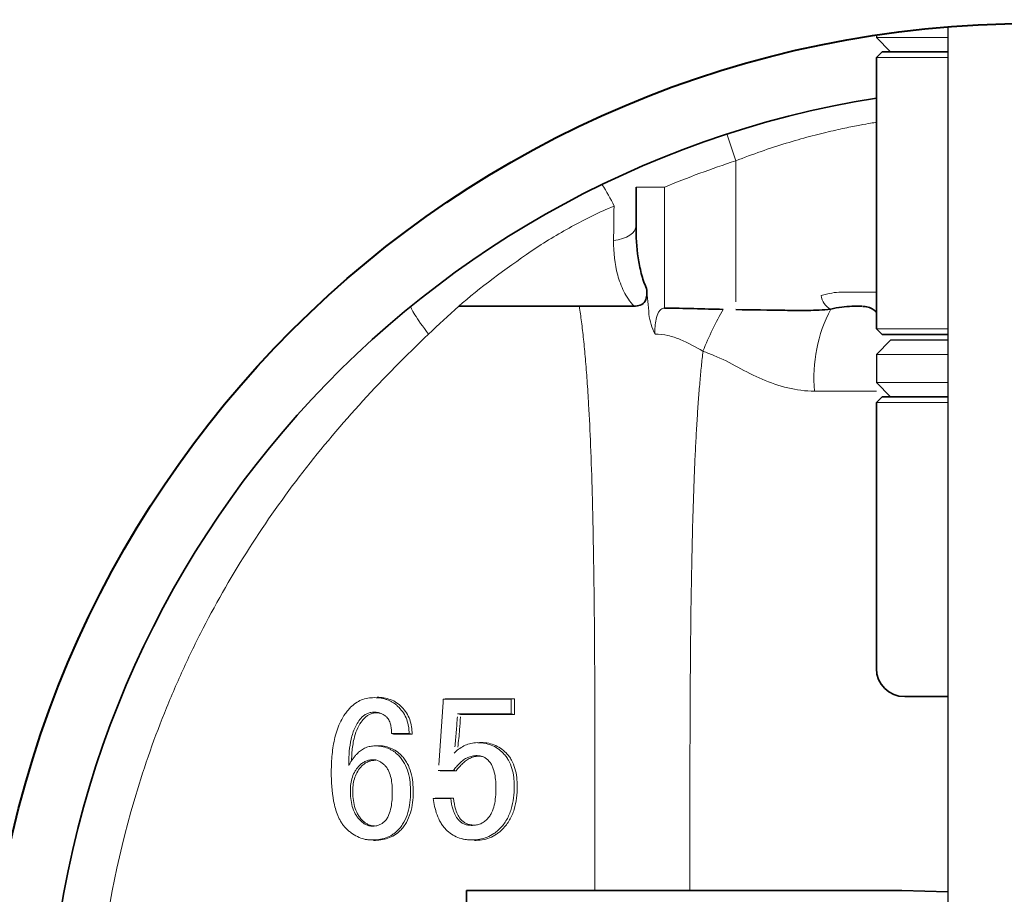
# Model space of a CAD drawing. Extents: x -406 to 1598, y 369 to 1429.
# Drawn here: x -335 to -300, y 1233 to 1264 of the extents above; entities that cross this region are included whole.
import ezdxf

# ---------------------------------------------------------------- set-up
doc = ezdxf.new("R2010")
doc.units = 0
doc.header["$LTSCALE"] = 1.4
doc.header["$MEASUREMENT"] = 0
doc.layers.get('0').update_dxf_attribs({"linetype": 'CONTINUOUS'})
for name, color, linetype, lineweight in [('SCALE', 6, 'CONTINUOUS', 13), ('ねじ類', 191, 'CONTINUOUS', 30), ('プレート', 4, 'CONTINUOUS', 35), ('プレート(細線)', 150, 'CONTINUOUS', 9), ('本体', 3, 'CONTINUOUS', 40), ('標準スプリング', 6, 'CONTINUOUS', 35)]:
    doc.layers.add(name, color=color, linetype=linetype, lineweight=lineweight)
doc.layers.add('ピン', color=1, linetype='CONTINUOUS')
doc.styles.get("Standard").update_dxf_attribs({"font": 'simplex.shx', "bigfont": 'BIGFONT.shx'})
doc.dimstyles.get("Standard").update_dxf_attribs({"dimscale": 1.4, "dimtxt": 3, "dimasz": 2, "dimexe": 1, "dimexo": 1, "dimgap": 1, "dimtad": 1, "dimdsep": 46, "dimtxsty": 'STANDARD', "dimblk": 'CLOSED', "dimcen": 0.09, "dimclrd": 256, "dimclre": 256, "dimclrt": 2, "dimadec": 0, "dimazin": 2, "dimtfac": 1, "dimtmove": 0, "dimatfit": 3, "dimldrblk": 'CLOSED', "dimfxl": 1, "dimtolj": 1, "dimtzin": 0, "dimlwd": -1, "dimlwe": -1, "dimarcsym": 0})

# ---------------------------------------------------------------- blocks, each defined once
blk = doc.blocks.new('樹脂ワッシャ50')
at = {"layer": 'ねじ類', "ltscale": 0.5}
for p, q in [((-5.5, -0.5), (-5, 0)), ((-2.98, 0), (-5, 0)), ((5, 0), (2.98, 0)), ((5.5, -0.5), (5, 0)), ((-5.5, -0.5), (-5.5, -1.5)), ((5.5, -1.5), (5.5, -0.5)), ((-5.5, -1.5), (-5, -2)), ((5, -2), (5.5, -1.5)), ((-5, -2), (-2.98, -2)), ((2.98, -2), (5, -2))]:
    blk.add_line(p, q, dxfattribs=at)
at = {"layer": 'ねじ類', "lineweight": 0, "ltscale": 0.03}
for p, q in [((-5.5, -0.5), (-2.98, -0.5)), ((2.98, -0.5), (5.5, -0.5)), ((-2.98, -1.5), (-5.5, -1.5)), ((5.5, -1.5), (2.98, -1.5))]:
    blk.add_line(p, q, dxfattribs=at)
blk = doc.blocks.new('_Closed')
at = {"color": 0, "linetype": 'ByBlock', "lineweight": -2}
for p, q in [((-1, 0.167), (0, 0)), ((-1, 0.167), (-1, -0.167)), ((0, 0), (-1, -0.167)), ((0, 0), (-1, 0))]:
    blk.add_line(p, q, dxfattribs=at)
blk = doc.blocks.new('*D14')
at = {"layer": 'SCALE', "linetype": 'Continuous', "transparency": 16777216}
for p, q in [((-269.42, 1253.763), (-267.332, 1255.629)), ((-271.507, 1251.897), (-326.673, 1202.574)), ((-367.597, 1165.985), (-328.76, 1200.708))]:
    blk.add_line(p, q, dxfattribs=at)
at = {"layer": 'SCALE', "linetype": 'Continuous', "transparency": 16777216, "xscale": 2.799999999999998, "yscale": 2.799999999999998, "zscale": 2.799999999999998}
for p, rotation in [((-271.507, 1251.897), 221.7993782276027), ((-326.673, 1202.574), 41.79937822760272)]:
    blk.add_blockref('_Closed', p, dxfattribs=dict(at, rotation=rotation))
at = {"layer": 'SCALE', "color": 2, "linetype": 'Continuous', "transparency": 16777216, "insert": (-364.86, 1173.126), "char_height": 4.2, "attachment_point": 5, "rotation": 41.7994}
blk.add_mtext('\\A1;∅74', dxfattribs=at)

msp = doc.modelspace()

# ---------------------------------------------------------------- linework, layer by layer
at = {"layer": 'ねじ類', "ltscale": 0.5}
for p, q in [((-304.59, 1263.824), (-304.59, 1263.735)), ((-304.59, 1263.735), (-304.09, 1263.235)), ((-304.09, 1263.235), (-302.07, 1263.235))]:
    msp.add_line(p, q, dxfattribs=at)
at = {"layer": 'ねじ類', "lineweight": 0, "ltscale": 0.03}
msp.add_line((-302.07, 1263.735), (-304.59, 1263.735), dxfattribs=at)
at = {"layer": 'ピン', "ltscale": 0.03}
msp.add_line((-302.07, 1264.115), (-302.07, 1190.356), dxfattribs=at)
at = {"layer": 'プレート'}
for p, q in [((-304.39, 1263.235), (-304.59, 1263.035)), ((-304.59, 1263.035), (-304.59, 1254.403)), ((-304.39, 1263.235), (-302.07, 1263.235)), ((-313.09, 1257.087), (-313.09, 1258.443)), ((-315.096, 1254.235), (-319.363, 1254.235)), ((-305.091, 1254.235), (-305.458, 1254.235)), ((-304.59, 1254.403), (-304.59, 1253.435)), ((-304.59, 1253.435), (-304.39, 1253.235)), ((-302.07, 1253.235), (-304.39, 1253.235)), ((-304.39, 1251.035), (-304.59, 1250.835)), ((-304.59, 1250.835), (-304.59, 1241.435)), ((-304.39, 1251.035), (-302.07, 1251.035)), ((-302.07, 1240.435), (-303.59, 1240.435))]:
    msp.add_line(p, q, dxfattribs=at)
at = {"layer": 'プレート', "ltscale": 0.03}
msp.add_arc((-299.09, 1227.235), 34.8, 99.0935, 260.9065, dxfattribs=at)
at = {"layer": 'プレート'}
msp.add_arc((-303.59, 1241.435), 1, 180, 270, dxfattribs=at)
for points, knots in [([(-313.09, 1257.087), (-313.09, 1256.704), (-313.069, 1256.325), (-312.988, 1255.765), (-312.953, 1255.579), (-312.857, 1255.211), (-312.797, 1255.032), (-312.716, 1254.859)], [0, 0, 0, 0, 0.5, 0.5, 0.75, 0.75, 1, 1, 1, 1]), ([(-312.716, 1254.859), (-312.709, 1254.784), (-312.704, 1254.709), (-312.715, 1254.559), (-312.732, 1254.484), (-312.809, 1254.355), (-312.871, 1254.305), (-313.01, 1254.248), (-313.086, 1254.238), (-313.162, 1254.238)], [0, 0, 0, 0, 0.25, 0.25, 0.5, 0.5, 0.75, 0.75, 1, 1, 1, 1]), ([(-315.092, 1254.235), (-314.729, 1254.235), (-314.174, 1254.235), (-313.514, 1254.235), (-313.24, 1254.235), (-313.162, 1254.235)], [0.61414965, 0.61414965, 0.61414965, 0.61414965, 0.66750786, 0.69418862, 0.70486013, 0.70486013, 0.70486013, 0.70486013]), ([(-305.073, 1254.227), (-305.046, 1254.228), (-304.946, 1254.234), (-304.781, 1254.173), (-304.643, 1254.081), (-304.604, 1254.033), (-304.59, 1254.016)], [0, 0, 0, 0, 0.132063, 0.483074, 0.811795, 1, 1, 1, 1]), ([(-306.205, 1254.135), (-306.343, 1254.115), (-306.477, 1254.106), (-306.744, 1254.094), (-306.878, 1254.091), (-307.282, 1254.086), (-307.554, 1254.089), (-308.391, 1254.099), (-308.976, 1254.11), (-309.561, 1254.117)], [0, 0, 0, 0, 0.125, 0.125, 0.25, 0.25, 0.5, 0.5, 1, 1, 1, 1])]:
    msp.add_open_spline(points, degree=3, knots=knots, dxfattribs=at)
for points in [[(-305.458, 1254.235), (-305.688, 1254.235), (-305.938, 1254.197), (-306.205, 1254.135)], [(-310.011, 1254.125), (-310.703, 1254.143), (-311.396, 1254.164), (-312.089, 1254.17)]]:
    msp.add_open_spline(points, degree=3, dxfattribs=at)
at = {"layer": 'プレート(細線)'}
for p, q in [((-302.07, 1263.035), (-304.59, 1263.035)), ((-309.567, 1259.378), (-309.877, 1260.329)), ((-309.567, 1254.389), (-309.567, 1259.378)), ((-312.09, 1258.443), (-313.09, 1258.443)), ((-312.09, 1258.443), (-312.09, 1254.309)), ((-305.831, 1254.735), (-304.578, 1254.735)), ((-312.089, 1254.17), (-312.09, 1254.309)), ((-304.59, 1253.435), (-302.07, 1253.435)), ((-304.59, 1251.235), (-306.782, 1251.235)), ((-302.07, 1250.835), (-304.59, 1250.835)), ((-319.915, 1240.243), (-319.914, 1240.342)), ((-319.914, 1240.342), (-319.835, 1240.355)), ((-319.914, 1240.342), (-317.506, 1240.342)), ((-319.835, 1240.355), (-317.392, 1240.355)), ((-317.506, 1240.342), (-317.507, 1239.829)), ((-317.506, 1240.342), (-317.392, 1240.355)), ((-317.391, 1240.355), (-317.392, 1240.355)), ((-317.392, 1240.355), (-317.392, 1240.064)), ((-320.061, 1238.013), (-319.915, 1240.243)), ((-322.255, 1239.864), (-322.107, 1239.837)), ((-319.41, 1239.829), (-319.298, 1239.807)), ((-317.507, 1239.829), (-319.41, 1239.829)), ((-317.507, 1239.829), (-317.394, 1239.807)), ((-321.116, 1239.132), (-321.735, 1239.132)), ((-318.624, 1238.33), (-318.5, 1238.304)), ((-319.548, 1237.829), (-320.085, 1237.829)), ((-320.26, 1236.839), (-320.195, 1236.849)), ((-320.26, 1236.839), (-319.641, 1236.839)), ((-319.228, 1235.406), (-319.148, 1235.387))]:
    msp.add_line(p, q, dxfattribs=at)
at = {"layer": 'プレート(細線)', "flags": 128}
for points in [[(-313.885, 1256.561), (-313.722, 1256.587), (-313.569, 1256.628), (-313.432, 1256.682), (-313.314, 1256.748), (-313.218, 1256.824), (-313.148, 1256.907), (-313.105, 1256.996), (-313.09, 1257.087)], [(-321.735, 1239.132), (-321.705, 1239.124), (-321.663, 1239.112)], [(-321.116, 1239.132), (-321.059, 1239.121), (-321.011, 1239.112)], [(-320.085, 1237.829), (-320.054, 1237.82), (-320.019, 1237.81)], [(-319.548, 1237.829), (-319.495, 1237.818), (-319.454, 1237.809)], [(-319.641, 1236.839), (-319.585, 1236.845), (-319.545, 1236.849)]]:
    msp.add_lwpolyline(points, dxfattribs=at)
at = {"layer": 'プレート(細線)'}
for centre, radius, start, end in [((-318.137, 1255.862), 4.68, 24.1848, 34.858), ((-305.961, 1254.662), 0.581, 184.3682, 245.2395), ((-301.544, 1251.7), 5.259, 152.4225, 185.0706)]:
    msp.add_arc(centre, radius, start, end, dxfattribs=at)
for points, knots in [([(-304.578, 1260.743), (-304.599, 1260.74), (-304.652, 1260.731), (-304.818, 1260.703), (-304.929, 1260.684), (-305.207, 1260.634), (-305.376, 1260.602), (-305.756, 1260.524), (-305.968, 1260.478), (-306.319, 1260.396), (-306.442, 1260.367), (-306.694, 1260.304), (-306.824, 1260.271), (-307.221, 1260.164), (-307.498, 1260.086), (-308.077, 1259.909), (-308.374, 1259.812), (-308.967, 1259.606), (-309.266, 1259.496), (-309.567, 1259.378)], [0, 0, 0, 0, 0.125, 0.125, 0.25, 0.25, 0.375, 0.375, 0.5, 0.5, 0.5625, 0.5625, 0.625, 0.625, 0.75, 0.75, 0.875, 0.875, 1, 1, 1, 1]), ([(-313.868, 1257.78), (-314.382, 1257.563), (-314.883, 1257.32), (-315.856, 1256.783), (-316.334, 1256.501), (-317.718, 1255.55), (-318.627, 1254.884), (-319.363, 1254.235)], [0, 0, 0, 0, 0.25, 0.25, 0.5, 0.5, 1, 1, 1, 1]), ([(-313.162, 1254.235), (-313.311, 1254.398), (-313.427, 1254.576), (-313.614, 1254.949), (-313.685, 1255.144), (-313.847, 1255.734), (-313.89, 1256.141), (-313.885, 1256.561)], [0, 0, 0, 0, 0.25, 0.25, 0.5, 0.5, 1, 1, 1, 1]), ([(-321.045, 1254.235), (-321.069, 1254.216), (-321.023, 1254.112), (-320.806, 1253.764), (-320.636, 1253.522), (-320.43, 1253.248)], [0, 0, 0, 0, 0.5, 0.5, 1, 1, 1, 1]), ([(-314.549, 1233.581), (-314.549, 1234.546), (-314.547, 1236.4), (-314.546, 1239.02), (-314.552, 1241.811), (-314.577, 1244.634), (-314.626, 1247.259), (-314.691, 1249.233), (-314.753, 1250.567), (-314.818, 1251.587), (-314.878, 1252.354), (-314.944, 1253.047), (-315.013, 1253.668), (-315.069, 1254.054), (-315.096, 1254.235)], [0.1456582, 0.1456582, 0.1456582, 0.1456582, 0.2652315, 0.3751717, 0.4701648, 0.6107637, 0.7247742, 0.7954009, 0.8554795, 0.8903045, 0.9221633, 0.9510524, 0.9769853, 1, 1, 1, 1]), ([(-312.634, 1253.953), (-312.624, 1253.83), (-312.596, 1253.711), (-312.521, 1253.479), (-312.473, 1253.364), (-312.42, 1253.255)], [0, 0, 0, 0, 0.5, 0.5, 1, 1, 1, 1]), ([(-312.089, 1254.17), (-312.134, 1254.17), (-312.176, 1254.152), (-312.245, 1254.096), (-312.271, 1254.061), (-312.337, 1253.949), (-312.363, 1253.864), (-312.42, 1253.609), (-312.43, 1253.431), (-312.42, 1253.255)], [0, 0, 0, 0, 0.125, 0.125, 0.25, 0.25, 0.5, 0.5, 1, 1, 1, 1]), ([(-320.43, 1253.248), (-321.228, 1252.49), (-322.003, 1251.708), (-323.491, 1250.083), (-324.204, 1249.239), (-326.214, 1246.639), (-327.394, 1244.802), (-328.65, 1242.368), (-328.89, 1241.874), (-329.348, 1240.872), (-329.566, 1240.364), (-330.18, 1238.832), (-330.537, 1237.797), (-331.457, 1234.656), (-331.869, 1232.511), (-332.121, 1229.764), (-332.157, 1229.213), (-332.204, 1228.113), (-332.214, 1227.564), (-332.203, 1225.919), (-332.143, 1224.825), (-331.972, 1223.187), (-331.902, 1222.642), (-331.734, 1221.553), (-331.636, 1221.008), (-331.306, 1219.389), (-331.035, 1218.328), (-330.072, 1215.196), (-329.234, 1213.177), (-327.682, 1210.251), (-327.12, 1209.303), (-325.916, 1207.465), (-325.272, 1206.574), (-324.591, 1205.71)], [0, 0, 0, 0, 0.0625, 0.0625, 0.125, 0.125, 0.25, 0.25, 0.28125, 0.28125, 0.3125, 0.3125, 0.375, 0.375, 0.5, 0.5, 0.53125, 0.53125, 0.5625, 0.5625, 0.625, 0.625, 0.65625, 0.65625, 0.6875, 0.6875, 0.75, 0.75, 0.875, 0.875, 0.9375, 0.9375, 1, 1, 1, 1]), ([(-310.723, 1252.65), (-310.983, 1252.798), (-311.249, 1252.943), (-311.668, 1253.116), (-311.811, 1253.166), (-312.111, 1253.237), (-312.266, 1253.256), (-312.42, 1253.255)], [0, 0, 0, 0, 0.5, 0.5, 0.75, 0.75, 1, 1, 1, 1]), ([(-310.722, 1252.65), (-310.742, 1252.473), (-310.783, 1252.107), (-310.836, 1251.535), (-310.885, 1250.92), (-310.93, 1250.263), (-310.971, 1249.563), (-311.008, 1248.82), (-311.068, 1247.374), (-311.13, 1245.05), (-311.168, 1242.058), (-311.184, 1238.869), (-311.187, 1236.109), (-311.188, 1234.278), (-311.188, 1233.581)], [0, 0, 0, 0, 0.0232312, 0.0483023, 0.0752186, 0.1039846, 0.1346038, 0.1670793, 0.2014135, 0.3240105, 0.4715396, 0.5931961, 0.7416003, 0.832915, 0.832915, 0.832915, 0.832915]), ([(-306.782, 1251.235), (-307.101, 1251.235), (-307.416, 1251.276), (-308.035, 1251.424), (-308.338, 1251.53), (-308.921, 1251.782), (-309.204, 1251.929), (-309.767, 1252.229), (-310.046, 1252.385), (-310.343, 1252.497)], [0, 0, 0, 0, 0.25, 0.25, 0.5, 0.5, 0.75, 0.75, 1, 1, 1, 1]), ([(-323.187, 1240.058), (-323.13, 1240.113), (-323.072, 1240.165), (-322.943, 1240.252), (-322.874, 1240.289), (-322.73, 1240.346), (-322.654, 1240.367), (-322.502, 1240.395), (-322.425, 1240.398), (-322.346, 1240.4)], [0.0005049, 0.0005049, 0.0005049, 0.0005049, 0.25, 0.25, 0.5, 0.5, 0.75, 0.75, 0.9995702, 0.9995702, 0.9995702, 0.9995702]), ([(-322.346, 1240.4), (-322.266, 1240.398), (-322.186, 1240.395), (-322.068, 1240.375), (-322.029, 1240.366), (-321.952, 1240.346), (-321.913, 1240.334), (-321.839, 1240.306), (-321.803, 1240.289), (-321.732, 1240.253), (-321.697, 1240.233), (-321.63, 1240.189), (-321.597, 1240.165), (-321.537, 1240.114), (-321.508, 1240.086), (-321.478, 1240.058)], [0.0004181, 0.0004181, 0.0004181, 0.0004181, 0.25, 0.25, 0.375, 0.375, 0.5, 0.5, 0.625, 0.625, 0.75, 0.75, 0.875, 0.875, 0.9994387, 0.9994387, 0.9994387, 0.9994387]), ([(-321.372, 1240.065), (-321.43, 1240.122), (-321.491, 1240.176), (-321.625, 1240.264), (-321.696, 1240.302), (-321.849, 1240.36), (-321.927, 1240.38), (-322.086, 1240.407), (-322.168, 1240.411), (-322.25, 1240.413)], [0, 0, 0, 0, 0.25, 0.25, 0.5, 0.5, 0.75, 0.75, 1, 1, 1, 1]), ([(-323.868, 1237.783), (-323.867, 1237.885), (-323.865, 1237.987), (-323.856, 1238.19), (-323.849, 1238.292), (-323.828, 1238.494), (-323.815, 1238.595), (-323.783, 1238.796), (-323.762, 1238.896), (-323.688, 1239.191), (-323.623, 1239.385), (-323.487, 1239.655), (-323.436, 1239.743), (-323.35, 1239.867), (-323.32, 1239.907), (-323.256, 1239.984), (-323.222, 1240.021), (-323.187, 1240.058)], [0.0000651, 0.0000651, 0.0000651, 0.0000651, 0.125, 0.125, 0.25, 0.25, 0.375, 0.375, 0.5, 0.5, 0.75, 0.75, 0.875, 0.875, 0.9375, 0.9375, 0.9998024, 0.9998024, 0.9998024, 0.9998024]), ([(-321.478, 1240.058), (-321.42, 1239.994), (-321.363, 1239.929), (-321.27, 1239.785), (-321.232, 1239.706), (-321.171, 1239.544), (-321.15, 1239.46), (-321.129, 1239.332), (-321.123, 1239.288), (-321.118, 1239.208), (-321.117, 1239.17), (-321.116, 1239.132)], [0.0005263, 0.0005263, 0.0005263, 0.0005263, 0.25, 0.25, 0.5, 0.5, 0.75, 0.75, 0.875, 0.875, 0.9831799, 0.9831799, 0.9831799, 0.9831799]), ([(-321.011, 1239.112), (-321.012, 1239.199), (-321.016, 1239.287), (-321.043, 1239.459), (-321.064, 1239.544), (-321.125, 1239.708), (-321.163, 1239.788), (-321.257, 1239.935), (-321.313, 1240.001), (-321.372, 1240.065)], [0, 0, 0, 0, 0.25, 0.25, 0.5, 0.5, 0.75, 0.75, 1, 1, 1, 1]), ([(-322.786, 1239.706), (-322.786, 1239.706), (-322.786, 1239.706), (-322.786, 1239.706), (-322.834, 1239.652), (-322.882, 1239.598), (-322.963, 1239.476), (-322.997, 1239.412), (-323.089, 1239.215), (-323.133, 1239.075), (-323.196, 1238.793), (-323.217, 1238.649), (-323.243, 1238.361), (-323.246, 1238.216), (-323.249, 1238.073), (-323.249, 1238.051), (-323.249, 1238.028), (-323.25, 1238.006)], [-0.000489, -0.000489, -0.000489, -0.000489, 0, 0, 0, 0.125, 0.125, 0.25, 0.25, 0.5, 0.5, 0.75, 0.75, 1, 1, 1, 1.038369, 1.038369, 1.038369, 1.038369]), ([(-323.152, 1238.167), (-323.149, 1238.267), (-323.141, 1238.526), (-323.084, 1238.892), (-322.975, 1239.254), (-322.844, 1239.51), (-322.728, 1239.641), (-322.684, 1239.69)], [0, 0, 0, 0, 0.1843419, 0.4773154, 0.6783519, 0.8783407, 1, 1, 1, 1]), ([(-322.347, 1239.885), (-322.347, 1239.885), (-322.348, 1239.885), (-322.348, 1239.885), (-322.387, 1239.883), (-322.427, 1239.882), (-322.507, 1239.868), (-322.547, 1239.857), (-322.622, 1239.826), (-322.659, 1239.808), (-322.726, 1239.761), (-322.756, 1239.734), (-322.785, 1239.707), (-322.785, 1239.707), (-322.786, 1239.706), (-322.786, 1239.706)], [-0.001577, -0.001577, -0.001577, -0.001577, 0, 0, 0, 0.25, 0.25, 0.5, 0.5, 0.75, 0.75, 1, 1, 1, 1.00175, 1.00175, 1.00175, 1.00175]), ([(-322.684, 1239.69), (-322.655, 1239.717), (-322.625, 1239.744), (-322.561, 1239.788), (-322.525, 1239.806), (-322.451, 1239.836), (-322.413, 1239.847), (-322.334, 1239.86), (-322.295, 1239.862), (-322.255, 1239.864)], [0, 0, 0, 0, 0.25, 0.25, 0.5, 0.5, 0.75, 0.75, 1, 1, 1, 1]), ([(-321.909, 1239.706), (-321.91, 1239.706), (-321.91, 1239.707), (-321.91, 1239.707), (-321.939, 1239.734), (-321.969, 1239.761), (-322.036, 1239.808), (-322.073, 1239.826), (-322.148, 1239.857), (-322.187, 1239.868), (-322.267, 1239.882), (-322.307, 1239.883), (-322.346, 1239.885), (-322.347, 1239.885), (-322.347, 1239.885), (-322.347, 1239.885)], [-0.001682, -0.001682, -0.001682, -0.001682, 0, 0, 0, 0.25, 0.25, 0.5, 0.5, 0.75, 0.75, 1, 1, 1, 1.001577, 1.001577, 1.001577, 1.001577]), ([(-321.735, 1239.132), (-321.736, 1239.178), (-321.738, 1239.225), (-321.746, 1239.323), (-321.755, 1239.375), (-321.778, 1239.477), (-321.796, 1239.528), (-321.831, 1239.599), (-321.844, 1239.622), (-321.874, 1239.667), (-321.892, 1239.687), (-321.909, 1239.706), (-321.909, 1239.706), (-321.909, 1239.706), (-321.909, 1239.706)], [0.027488, 0.027488, 0.027488, 0.027488, 0.25, 0.25, 0.5, 0.5, 0.75, 0.75, 0.875, 0.875, 1, 1, 1, 1.0013163, 1.0013163, 1.0013163, 1.0013163]), ([(-319.41, 1239.723), (-319.421, 1239.545), (-319.432, 1239.366), (-319.461, 1239.01), (-319.479, 1238.832), (-319.497, 1238.655)], [0.0004875, 0.0004875, 0.0004875, 0.0004875, 0.5, 0.5, 0.9985402, 0.9985402, 0.9985402, 0.9985402]), ([(-319.392, 1238.647), (-319.381, 1238.751), (-319.37, 1238.856), (-319.359, 1238.96), (-319.349, 1239.065), (-319.339, 1239.169), (-319.331, 1239.274), (-319.319, 1239.422), (-319.309, 1239.57), (-319.299, 1239.718)], [0.00000012, 0.00000012, 0.00000012, 0.00000012, 0.000315017, 0.000315017, 0.000315017, 0.000630059, 0.000630059, 0.000630059, 0.001075337, 0.001075337, 0.001075337, 0.001075337]), ([(-322.934, 1238.436), (-322.914, 1238.457), (-322.893, 1238.477), (-322.85, 1238.514), (-322.827, 1238.531), (-322.756, 1238.58), (-322.707, 1238.607), (-322.601, 1238.65), (-322.547, 1238.667), (-322.435, 1238.687), (-322.379, 1238.69), (-322.321, 1238.692)], [0.0004028, 0.0004028, 0.0004028, 0.0004028, 0.125, 0.125, 0.25, 0.25, 0.5, 0.5, 0.75, 0.75, 0.9993409, 0.9993409, 0.9993409, 0.9993409]), ([(-322.321, 1238.692), (-322.243, 1238.69), (-322.165, 1238.686), (-322.013, 1238.659), (-321.937, 1238.638), (-321.83, 1238.595), (-321.795, 1238.578), (-321.726, 1238.541), (-321.692, 1238.522), (-321.596, 1238.457), (-321.539, 1238.404), (-321.482, 1238.35)], [0.0004854, 0.0004854, 0.0004854, 0.0004854, 0.25, 0.25, 0.5, 0.5, 0.625, 0.625, 0.75, 0.75, 0.9993638, 0.9993638, 0.9993638, 0.9993638]), ([(-321.387, 1238.356), (-321.444, 1238.411), (-321.503, 1238.464), (-321.632, 1238.552), (-321.702, 1238.589), (-321.849, 1238.648), (-321.925, 1238.669), (-322.079, 1238.697), (-322.158, 1238.701), (-322.237, 1238.703)], [0, 0, 0, 0, 0.25, 0.25, 0.5, 0.5, 0.75, 0.75, 1, 1, 1, 1]), ([(-319.528, 1238.437), (-319.518, 1238.446), (-319.508, 1238.455), (-319.498, 1238.465), (-319.442, 1238.514), (-319.387, 1238.563), (-319.266, 1238.647), (-319.202, 1238.684), (-319.07, 1238.745), (-319, 1238.768), (-318.894, 1238.792), (-318.858, 1238.798), (-318.786, 1238.805), (-318.75, 1238.807), (-318.713, 1238.808)], [-0.04563, -0.04563, -0.04563, -0.04563, 0, 0, 0, 0.25, 0.25, 0.5, 0.5, 0.75, 0.75, 0.875, 0.875, 0.999555, 0.999555, 0.999555, 0.999555]), ([(-318.713, 1238.808), (-318.67, 1238.807), (-318.627, 1238.806), (-318.543, 1238.8), (-318.5, 1238.794), (-318.374, 1238.772), (-318.292, 1238.75), (-318.133, 1238.688), (-318.056, 1238.649), (-317.915, 1238.554), (-317.851, 1238.496), (-317.788, 1238.436)], [0.0003813, 0.0003813, 0.0003813, 0.0003813, 0.125, 0.125, 0.25, 0.25, 0.5, 0.5, 0.75, 0.75, 0.999461, 0.999461, 0.999461, 0.999461]), ([(-317.685, 1238.443), (-317.748, 1238.504), (-317.812, 1238.562), (-317.957, 1238.66), (-318.034, 1238.698), (-318.194, 1238.761), (-318.279, 1238.783), (-318.449, 1238.813), (-318.535, 1238.818), (-318.621, 1238.819)], [0, 0, 0, 0, 0.25, 0.25, 0.5, 0.5, 0.75, 0.75, 1, 1, 1, 1]), ([(-323.25, 1238.006), (-323.239, 1238.025), (-323.228, 1238.044), (-323.217, 1238.063), (-323.197, 1238.098), (-323.177, 1238.132), (-323.135, 1238.196), (-323.111, 1238.228), (-323.064, 1238.29), (-323.039, 1238.321), (-322.989, 1238.38), (-322.962, 1238.408), (-322.934, 1238.436)], [-0.138899, -0.138899, -0.138899, -0.138899, 0, 0, 0, 0.25, 0.25, 0.5, 0.5, 0.75, 0.75, 0.999402, 0.999402, 0.999402, 0.999402]), ([(-322.379, 1238.206), (-322.379, 1238.206), (-322.379, 1238.206), (-322.38, 1238.206), (-322.424, 1238.203), (-322.47, 1238.201), (-322.561, 1238.185), (-322.605, 1238.172), (-322.69, 1238.136), (-322.731, 1238.114), (-322.807, 1238.06), (-322.84, 1238.029), (-322.874, 1237.998), (-322.874, 1237.998), (-322.874, 1237.998), (-322.874, 1237.998)], [-0.002044, -0.002044, -0.002044, -0.002044, 0, 0, 0, 0.25, 0.25, 0.5, 0.5, 0.75, 0.75, 1, 1, 1, 1.001296, 1.001296, 1.001296, 1.001296]), ([(-321.969, 1237.998), (-321.969, 1237.998), (-321.97, 1237.998), (-321.97, 1237.998), (-321.997, 1238.025), (-322.025, 1238.052), (-322.086, 1238.102), (-322.118, 1238.124), (-322.187, 1238.162), (-322.223, 1238.178), (-322.3, 1238.199), (-322.34, 1238.203), (-322.378, 1238.206), (-322.378, 1238.206), (-322.378, 1238.206), (-322.379, 1238.206)], [-0.001417, -0.001417, -0.001417, -0.001417, 0, 0, 0, 0.25, 0.25, 0.5, 0.5, 0.75, 0.75, 1, 1, 1, 1.002412, 1.002412, 1.002412, 1.002412]), ([(-321.482, 1238.35), (-321.443, 1238.307), (-321.404, 1238.264), (-321.336, 1238.172), (-321.306, 1238.123), (-321.223, 1237.971), (-321.18, 1237.863), (-321.116, 1237.639), (-321.095, 1237.524), (-321.068, 1237.293), (-321.065, 1237.176), (-321.063, 1237.059)], [0.0004324, 0.0004324, 0.0004324, 0.0004324, 0.125, 0.125, 0.25, 0.25, 0.5, 0.5, 0.75, 0.75, 0.9997798, 0.9997798, 0.9997798, 0.9997798]), ([(-320.97, 1237.055), (-320.971, 1237.172), (-320.974, 1237.29), (-321, 1237.523), (-321.021, 1237.639), (-321.084, 1237.863), (-321.127, 1237.973), (-321.21, 1238.127), (-321.241, 1238.176), (-321.309, 1238.269), (-321.348, 1238.313), (-321.387, 1238.356)], [0, 0, 0, 0, 0.25, 0.25, 0.5, 0.5, 0.75, 0.75, 0.875, 0.875, 1, 1, 1, 1]), ([(-318.714, 1238.35), (-318.714, 1238.35), (-318.714, 1238.35), (-318.714, 1238.35), (-318.77, 1238.349), (-318.827, 1238.345), (-318.939, 1238.323), (-318.993, 1238.305), (-319.097, 1238.258), (-319.147, 1238.229), (-319.216, 1238.179), (-319.239, 1238.162), (-319.282, 1238.124), (-319.303, 1238.105), (-319.323, 1238.085), (-319.323, 1238.085), (-319.323, 1238.085), (-319.323, 1238.085)], [-0.001024, -0.001024, -0.001024, -0.001024, 0, 0, 0, 0.25, 0.25, 0.5, 0.5, 0.75, 0.75, 0.875, 0.875, 1, 1, 1, 1.000355, 1.000355, 1.000355, 1.000355]), ([(-319.224, 1238.069), (-319.184, 1238.108), (-319.142, 1238.146), (-319.049, 1238.211), (-319.001, 1238.239), (-318.899, 1238.285), (-318.846, 1238.302), (-318.736, 1238.324), (-318.68, 1238.328), (-318.624, 1238.33)], [0, 0, 0, 0, 0.25, 0.25, 0.5, 0.5, 0.75, 0.75, 1, 1, 1, 1]), ([(-318.304, 1238.171), (-318.305, 1238.172), (-318.305, 1238.172), (-318.305, 1238.172), (-318.332, 1238.198), (-318.36, 1238.224), (-318.422, 1238.27), (-318.456, 1238.288), (-318.526, 1238.319), (-318.562, 1238.332), (-318.638, 1238.347), (-318.676, 1238.348), (-318.713, 1238.35), (-318.713, 1238.35), (-318.714, 1238.35), (-318.714, 1238.35)], [-0.001816, -0.001816, -0.001816, -0.001816, 0, 0, 0, 0.25, 0.25, 0.5, 0.5, 0.75, 0.75, 1, 1, 1, 1.00153, 1.00153, 1.00153, 1.00153]), ([(-317.788, 1238.436), (-317.752, 1238.397), (-317.717, 1238.359), (-317.655, 1238.275), (-317.627, 1238.23), (-317.55, 1238.092), (-317.509, 1237.994), (-317.449, 1237.791), (-317.429, 1237.686), (-317.41, 1237.528), (-317.405, 1237.475), (-317.4, 1237.368), (-317.399, 1237.315), (-317.398, 1237.262)], [0.0004402, 0.0004402, 0.0004402, 0.0004402, 0.125, 0.125, 0.25, 0.25, 0.5, 0.5, 0.75, 0.75, 0.875, 0.875, 0.9997294, 0.9997294, 0.9997294, 0.9997294]), ([(-317.291, 1237.257), (-317.293, 1237.364), (-317.296, 1237.472), (-317.322, 1237.685), (-317.342, 1237.791), (-317.402, 1237.995), (-317.444, 1238.095), (-317.521, 1238.235), (-317.549, 1238.28), (-317.613, 1238.365), (-317.649, 1238.404), (-317.685, 1238.443)], [0, 0, 0, 0, 0.25, 0.25, 0.5, 0.5, 0.75, 0.75, 0.875, 0.875, 1, 1, 1, 1]), ([(-322.874, 1237.998), (-322.874, 1237.998), (-322.875, 1237.998), (-322.875, 1237.997), (-322.901, 1237.969), (-322.928, 1237.939), (-322.978, 1237.876), (-323.001, 1237.843), (-323.063, 1237.74), (-323.097, 1237.667), (-323.148, 1237.514), (-323.165, 1237.435), (-323.188, 1237.277), (-323.192, 1237.196), (-323.194, 1237.117), (-323.194, 1237.117), (-323.194, 1237.117), (-323.194, 1237.117)], [-0.000748, -0.000748, -0.000748, -0.000748, 0, 0, 0, 0.125, 0.125, 0.25, 0.25, 0.5, 0.5, 0.75, 0.75, 1, 1, 1, 1.000383, 1.000383, 1.000383, 1.000383]), ([(-323.109, 1237.113), (-323.106, 1237.193), (-323.102, 1237.272), (-323.078, 1237.43), (-323.06, 1237.508), (-323.009, 1237.657), (-322.975, 1237.729), (-322.892, 1237.865), (-322.841, 1237.926), (-322.786, 1237.984)], [0, 0, 0, 0, 0.25, 0.25, 0.5, 0.5, 0.75, 0.75, 1, 1, 1, 1]), ([(-322.786, 1237.984), (-322.752, 1238.015), (-322.719, 1238.045), (-322.644, 1238.098), (-322.604, 1238.12), (-322.521, 1238.154), (-322.477, 1238.167), (-322.388, 1238.182), (-322.343, 1238.185), (-322.298, 1238.187)], [0, 0, 0, 0, 0.25, 0.25, 0.5, 0.5, 0.75, 0.75, 1, 1, 1, 1]), ([(-321.711, 1237.059), (-321.711, 1237.059), (-321.711, 1237.059), (-321.711, 1237.059), (-321.712, 1237.141), (-321.713, 1237.224), (-321.727, 1237.389), (-321.737, 1237.471), (-321.774, 1237.633), (-321.797, 1237.714), (-321.849, 1237.828), (-321.868, 1237.865), (-321.914, 1237.935), (-321.942, 1237.967), (-321.969, 1237.997), (-321.969, 1237.997), (-321.969, 1237.997), (-321.969, 1237.998)], [-0.000269, -0.000269, -0.000269, -0.000269, 0, 0, 0, 0.25, 0.25, 0.5, 0.5, 0.75, 0.75, 0.875, 0.875, 1, 1, 1, 1.000672, 1.000672, 1.000672, 1.000672]), ([(-319.323, 1238.085), (-319.323, 1238.085), (-319.323, 1238.085), (-319.323, 1238.085), (-319.363, 1238.043), (-319.404, 1238.001), (-319.462, 1237.937), (-319.481, 1237.915), (-319.517, 1237.872), (-319.533, 1237.85), (-319.548, 1237.829)], [-0.0006913, -0.0006913, -0.0006913, -0.0006913, 0, 0, 0, 0.5, 0.5, 0.75, 0.75, 0.9742687, 0.9742687, 0.9742687, 0.9742687]), ([(-319.454, 1237.809), (-319.436, 1237.834), (-319.418, 1237.858), (-319.399, 1237.882), (-319.379, 1237.905), (-319.358, 1237.928), (-319.338, 1237.95), (-319.301, 1237.991), (-319.263, 1238.03), (-319.224, 1238.069)], [0.000000988, 0.000000988, 0.000000988, 0.000000988, 0.0000922434, 0.0000922434, 0.0000922434, 0.0001843923, 0.0001843923, 0.0001843923, 0.0003492491, 0.0003492491, 0.0003492491, 0.0003492491]), ([(-318.046, 1237.175), (-318.046, 1237.175), (-318.046, 1237.175), (-318.046, 1237.175), (-318.047, 1237.262), (-318.048, 1237.349), (-318.061, 1237.523), (-318.071, 1237.61), (-318.106, 1237.782), (-318.128, 1237.868), (-318.18, 1237.989), (-318.2, 1238.029), (-318.246, 1238.104), (-318.276, 1238.139), (-318.304, 1238.171), (-318.304, 1238.171), (-318.304, 1238.171), (-318.304, 1238.171)], [-0.000267, -0.000267, -0.000267, -0.000267, 0, 0, 0, 0.25, 0.25, 0.5, 0.5, 0.75, 0.75, 0.875, 0.875, 1, 1, 1, 1.000796, 1.000796, 1.000796, 1.000796]), ([(-323.366, 1235.797), (-323.395, 1235.829), (-323.424, 1235.86), (-323.477, 1235.928), (-323.5, 1235.964), (-323.545, 1236.038), (-323.567, 1236.076), (-323.606, 1236.153), (-323.623, 1236.193), (-323.706, 1236.394), (-323.751, 1236.563), (-323.851, 1237.079), (-323.867, 1237.432), (-323.868, 1237.783)], [0.0001886, 0.0001886, 0.0001886, 0.0001886, 0.0625, 0.0625, 0.125, 0.125, 0.1875, 0.1875, 0.25, 0.25, 0.5, 0.5, 0.9999242, 0.9999242, 0.9999242, 0.9999242]), ([(-318.365, 1236.091), (-318.365, 1236.091), (-318.365, 1236.091), (-318.365, 1236.091), (-318.333, 1236.127), (-318.301, 1236.163), (-318.246, 1236.243), (-318.222, 1236.286), (-318.159, 1236.416), (-318.127, 1236.508), (-318.083, 1236.696), (-318.069, 1236.791), (-318.05, 1236.983), (-318.048, 1237.079), (-318.046, 1237.174), (-318.046, 1237.174), (-318.046, 1237.175), (-318.046, 1237.175)], [-0.000786, -0.000786, -0.000786, -0.000786, 0, 0, 0, 0.125, 0.125, 0.25, 0.25, 0.5, 0.5, 0.75, 0.75, 1, 1, 1, 1.000243, 1.000243, 1.000243, 1.000243]), ([(-317.398, 1237.262), (-317.401, 1237.125), (-317.406, 1236.99), (-317.44, 1236.721), (-317.467, 1236.588), (-317.546, 1236.33), (-317.599, 1236.205), (-317.699, 1236.03), (-317.735, 1235.973), (-317.816, 1235.867), (-317.862, 1235.818), (-317.907, 1235.768)], [0.000213, 0.000213, 0.000213, 0.000213, 0.25, 0.25, 0.5, 0.5, 0.75, 0.75, 0.875, 0.875, 0.9997276, 0.9997276, 0.9997276, 0.9997276]), ([(-317.81, 1235.753), (-317.764, 1235.802), (-317.717, 1235.852), (-317.635, 1235.959), (-317.598, 1236.016), (-317.497, 1236.193), (-317.443, 1236.32), (-317.362, 1236.579), (-317.335, 1236.713), (-317.3, 1236.984), (-317.295, 1237.12), (-317.291, 1237.257)], [0, 0, 0, 0, 0.125, 0.125, 0.25, 0.25, 0.5, 0.5, 0.75, 0.75, 1, 1, 1, 1]), ([(-323.194, 1237.117), (-323.194, 1237.117), (-323.194, 1237.117), (-323.194, 1237.116), (-323.192, 1237.023), (-323.19, 1236.928), (-323.168, 1236.739), (-323.15, 1236.646), (-323.099, 1236.463), (-323.063, 1236.375), (-322.996, 1236.249), (-322.97, 1236.208), (-322.913, 1236.132), (-322.881, 1236.097), (-322.85, 1236.062), (-322.85, 1236.062), (-322.85, 1236.062), (-322.85, 1236.062)], [-0.000323, -0.000323, -0.000323, -0.000323, 0, 0, 0, 0.25, 0.25, 0.5, 0.5, 0.75, 0.75, 0.875, 0.875, 1, 1, 1, 1.000551, 1.000551, 1.000551, 1.000551]), ([(-322.773, 1236.067), (-322.804, 1236.102), (-322.836, 1236.137), (-322.892, 1236.211), (-322.916, 1236.251), (-322.982, 1236.374), (-323.018, 1236.463), (-323.067, 1236.644), (-323.085, 1236.736), (-323.106, 1236.923), (-323.108, 1237.018), (-323.109, 1237.113)], [0, 0, 0, 0, 0.125, 0.125, 0.25, 0.25, 0.5, 0.5, 0.75, 0.75, 1, 1, 1, 1]), ([(-321.973, 1236.033), (-321.973, 1236.033), (-321.973, 1236.034), (-321.973, 1236.034), (-321.943, 1236.067), (-321.913, 1236.102), (-321.866, 1236.18), (-321.846, 1236.221), (-321.795, 1236.347), (-321.772, 1236.435), (-321.72, 1236.7), (-321.713, 1236.881), (-321.711, 1237.059), (-321.711, 1237.059), (-321.711, 1237.059), (-321.711, 1237.059)], [-0.000875, -0.000875, -0.000875, -0.000875, 0, 0, 0, 0.125, 0.125, 0.25, 0.25, 0.5, 0.5, 1, 1, 1, 1.000248, 1.000248, 1.000248, 1.000248]), ([(-321.063, 1237.059), (-321.066, 1236.936), (-321.07, 1236.814), (-321.1, 1236.572), (-321.124, 1236.451), (-321.193, 1236.218), (-321.24, 1236.105), (-321.328, 1235.947), (-321.361, 1235.895), (-321.434, 1235.8), (-321.474, 1235.755), (-321.515, 1235.71)], [0.0002104, 0.0002104, 0.0002104, 0.0002104, 0.25, 0.25, 0.5, 0.5, 0.75, 0.75, 0.875, 0.875, 0.9995881, 0.9995881, 0.9995881, 0.9995881]), ([(-321.434, 1235.697), (-321.392, 1235.742), (-321.351, 1235.787), (-321.277, 1235.884), (-321.244, 1235.935), (-321.153, 1236.095), (-321.105, 1236.21), (-321.034, 1236.444), (-321.01, 1236.565), (-320.978, 1236.809), (-320.973, 1236.932), (-320.97, 1237.055)], [0, 0, 0, 0, 0.125, 0.125, 0.25, 0.25, 0.5, 0.5, 0.75, 0.75, 1, 1, 1, 1]), ([(-319.815, 1235.739), (-319.85, 1235.777), (-319.884, 1235.814), (-319.945, 1235.894), (-319.973, 1235.936), (-320.05, 1236.068), (-320.093, 1236.162), (-320.164, 1236.354), (-320.192, 1236.453), (-320.234, 1236.647), (-320.248, 1236.743), (-320.26, 1236.839)], [0.0004376, 0.0004376, 0.0004376, 0.0004376, 0.125, 0.125, 0.25, 0.25, 0.5, 0.5, 0.75, 0.75, 0.9840549, 0.9840549, 0.9840549, 0.9840549]), ([(-319.641, 1236.839), (-319.625, 1236.703), (-319.604, 1236.566), (-319.54, 1236.367), (-319.514, 1236.3), (-319.464, 1236.205), (-319.445, 1236.174), (-319.403, 1236.116), (-319.379, 1236.089), (-319.356, 1236.063), (-319.356, 1236.062), (-319.356, 1236.062), (-319.355, 1236.062)], [0.018298, 0.018298, 0.018298, 0.018298, 0.5, 0.5, 0.75, 0.75, 0.875, 0.875, 1, 1, 1, 1.0010717, 1.0010717, 1.0010717, 1.0010717]), ([(-319.263, 1236.068), (-319.31, 1236.121), (-319.352, 1236.176), (-319.418, 1236.299), (-319.444, 1236.365), (-319.509, 1236.567), (-319.53, 1236.708), (-319.545, 1236.849)], [0, 0, 0, 0, 0.25, 0.25, 0.5, 0.5, 1, 1, 1, 1]), ([(-322.441, 1235.368), (-322.485, 1235.369), (-322.529, 1235.37), (-322.615, 1235.379), (-322.657, 1235.387), (-322.784, 1235.417), (-322.867, 1235.447), (-323.024, 1235.523), (-323.098, 1235.57), (-323.203, 1235.649), (-323.237, 1235.677), (-323.302, 1235.735), (-323.334, 1235.766), (-323.366, 1235.797)], [0.000383, 0.000383, 0.000383, 0.000383, 0.125, 0.125, 0.25, 0.25, 0.5, 0.5, 0.75, 0.75, 0.875, 0.875, 0.9996294, 0.9996294, 0.9996294, 0.9996294]), ([(-322.85, 1236.062), (-322.85, 1236.062), (-322.849, 1236.062), (-322.849, 1236.062), (-322.82, 1236.034), (-322.79, 1236.005), (-322.725, 1235.954), (-322.69, 1235.931), (-322.615, 1235.894), (-322.576, 1235.879), (-322.495, 1235.86), (-322.453, 1235.857), (-322.413, 1235.854), (-322.413, 1235.854), (-322.412, 1235.854), (-322.412, 1235.854)], [-0.001258, -0.001258, -0.001258, -0.001258, 0, 0, 0, 0.25, 0.25, 0.5, 0.5, 0.75, 0.75, 1, 1, 1, 1.002027, 1.002027, 1.002027, 1.002027]), ([(-322.343, 1235.863), (-322.383, 1235.866), (-322.424, 1235.869), (-322.502, 1235.887), (-322.541, 1235.901), (-322.614, 1235.938), (-322.649, 1235.96), (-322.713, 1236.01), (-322.743, 1236.039), (-322.773, 1236.067)], [0, 0, 0, 0, 0.25, 0.25, 0.5, 0.5, 0.75, 0.75, 1, 1, 1, 1]), ([(-322.412, 1235.854), (-322.412, 1235.854), (-322.411, 1235.854), (-322.411, 1235.854), (-322.372, 1235.856), (-322.332, 1235.858), (-322.252, 1235.871), (-322.212, 1235.882), (-322.137, 1235.912), (-322.1, 1235.931), (-322.033, 1235.978), (-322.003, 1236.006), (-321.974, 1236.032), (-321.974, 1236.033), (-321.973, 1236.033), (-321.973, 1236.033)], [-0.002073, -0.002073, -0.002073, -0.002073, 0, 0, 0, 0.25, 0.25, 0.5, 0.5, 0.75, 0.75, 1, 1, 1, 1.001935, 1.001935, 1.001935, 1.001935]), ([(-319.355, 1236.062), (-319.355, 1236.062), (-319.355, 1236.062), (-319.355, 1236.061), (-319.326, 1236.034), (-319.296, 1236.007), (-319.229, 1235.96), (-319.193, 1235.941), (-319.117, 1235.911), (-319.078, 1235.9), (-318.998, 1235.887), (-318.958, 1235.885), (-318.918, 1235.883), (-318.918, 1235.883), (-318.918, 1235.883), (-318.918, 1235.883)], [-0.001883, -0.001883, -0.001883, -0.001883, 0, 0, 0, 0.25, 0.25, 0.5, 0.5, 0.75, 0.75, 1, 1, 1, 1.00159, 1.00159, 1.00159, 1.00159]), ([(-318.835, 1235.894), (-318.874, 1235.896), (-318.914, 1235.898), (-318.993, 1235.91), (-319.031, 1235.921), (-319.104, 1235.95), (-319.14, 1235.969), (-319.205, 1236.014), (-319.234, 1236.041), (-319.263, 1236.068)], [0, 0, 0, 0, 0.25, 0.25, 0.5, 0.5, 0.75, 0.75, 1, 1, 1, 1]), ([(-318.918, 1235.883), (-318.917, 1235.883), (-318.917, 1235.883), (-318.917, 1235.883), (-318.868, 1235.885), (-318.818, 1235.887), (-318.718, 1235.901), (-318.669, 1235.913), (-318.573, 1235.946), (-318.527, 1235.967), (-318.441, 1236.023), (-318.403, 1236.057), (-318.366, 1236.09), (-318.366, 1236.09), (-318.366, 1236.091), (-318.365, 1236.091)], [-0.001269, -0.001269, -0.001269, -0.001269, 0, 0, 0, 0.25, 0.25, 0.5, 0.5, 0.75, 0.75, 1, 1, 1, 1.00149, 1.00149, 1.00149, 1.00149]), ([(-317.907, 1235.768), (-317.94, 1235.736), (-317.973, 1235.704), (-318.042, 1235.645), (-318.079, 1235.618), (-318.193, 1235.542), (-318.273, 1235.498), (-318.442, 1235.43), (-318.53, 1235.407), (-318.664, 1235.383), (-318.709, 1235.377), (-318.799, 1235.37), (-318.845, 1235.369), (-318.89, 1235.368)], [0.0003978, 0.0003978, 0.0003978, 0.0003978, 0.125, 0.125, 0.25, 0.25, 0.5, 0.5, 0.75, 0.75, 0.875, 0.875, 0.9996908, 0.9996908, 0.9996908, 0.9996908]), ([(-321.515, 1235.71), (-321.546, 1235.681), (-321.577, 1235.651), (-321.642, 1235.598), (-321.677, 1235.574), (-321.785, 1235.507), (-321.862, 1235.471), (-322.022, 1235.417), (-322.105, 1235.397), (-322.272, 1235.373), (-322.356, 1235.37), (-322.441, 1235.368)], [0.0005827, 0.0005827, 0.0005827, 0.0005827, 0.125, 0.125, 0.25, 0.25, 0.5, 0.5, 0.75, 0.75, 0.9996043, 0.9996043, 0.9996043, 0.9996043]), ([(-322.374, 1235.352), (-322.288, 1235.354), (-322.203, 1235.357), (-322.033, 1235.382), (-321.949, 1235.401), (-321.788, 1235.455), (-321.71, 1235.492), (-321.562, 1235.581), (-321.497, 1235.638), (-321.434, 1235.697)], [0, 0, 0, 0, 0.25, 0.25, 0.5, 0.5, 0.75, 0.75, 1, 1, 1, 1]), ([(-318.89, 1235.368), (-318.933, 1235.369), (-318.976, 1235.369), (-319.061, 1235.376), (-319.103, 1235.381), (-319.229, 1235.404), (-319.312, 1235.425), (-319.471, 1235.488), (-319.547, 1235.527), (-319.689, 1235.622), (-319.752, 1235.679), (-319.815, 1235.739)], [0.0003286, 0.0003286, 0.0003286, 0.0003286, 0.125, 0.125, 0.25, 0.25, 0.5, 0.5, 0.75, 0.75, 0.999483, 0.999483, 0.999483, 0.999483]), ([(-318.808, 1235.349), (-318.716, 1235.351), (-318.624, 1235.356), (-318.445, 1235.388), (-318.355, 1235.411), (-318.183, 1235.479), (-318.101, 1235.524), (-317.985, 1235.601), (-317.947, 1235.628), (-317.876, 1235.688), (-317.843, 1235.72), (-317.81, 1235.753)], [0, 0, 0, 0, 0.25, 0.25, 0.5, 0.5, 0.75, 0.75, 0.875, 0.875, 1, 1, 1, 1])]:
    msp.add_open_spline(points, degree=3, knots=knots, dxfattribs=at)
for points in [[(-309.567, 1259.378), (-310.42, 1259.1), (-311.261, 1258.788), (-312.09, 1258.443)], [(-313.885, 1256.561), (-313.88, 1256.966), (-313.875, 1257.373), (-313.868, 1257.78)], [(-312.634, 1253.953), (-312.658, 1254.255), (-312.685, 1254.557), (-312.716, 1254.859)], [(-306.541, 1254.618), (-306.286, 1254.692), (-306.05, 1254.735), (-305.831, 1254.735)], [(-319.363, 1254.235), (-319.722, 1253.91), (-320.078, 1253.581), (-320.43, 1253.248)], [(-310.723, 1252.65), (-310.515, 1253.168), (-310.265, 1253.686), (-310.011, 1254.125)], [(-310.343, 1252.497), (-310.47, 1252.545), (-310.597, 1252.596), (-310.722, 1252.65)], [(-317.391, 1240.355), (-317.391, 1240.258), (-317.392, 1240.161), (-317.392, 1240.064)], [(-317.394, 1239.807), (-317.393, 1239.893), (-317.393, 1239.978), (-317.392, 1240.064)], [(-319.298, 1239.807), (-318.663, 1239.807), (-318.028, 1239.807), (-317.394, 1239.807)], [(-321.663, 1239.112), (-321.446, 1239.112), (-321.228, 1239.112), (-321.011, 1239.112)], [(-320.019, 1237.81), (-319.831, 1237.809), (-319.642, 1237.809), (-319.454, 1237.809)], [(-319.545, 1236.849), (-319.762, 1236.849), (-319.979, 1236.849), (-320.195, 1236.849)]]:
    msp.add_open_spline(points, degree=3, dxfattribs=at)
at = {"layer": '本体', "ltscale": 0.02}
msp.add_circle((-299.09, 1227.235), 37, dxfattribs=at)
msp.add_arc((-299.09, 1227.235), 57.15, 100.7715, 259.2285, dxfattribs=at)
at = {"layer": '標準スプリング', "ltscale": 0.1}
for p, q in [((-303.69, 1233.581), (-319.09, 1233.581)), ((-319.09, 1233.081), (-319.09, 1233.581)), ((-302.07, 1233.534), (-303.69, 1233.581))]:
    msp.add_line(p, q, dxfattribs=at)

# ---------------------------------------------------------------- block references
at = {"layer": 'ねじ類', "lineweight": 0}
msp.add_blockref('樹脂ワッシャ50', (-299.09, 1253.035), dxfattribs=at)

# ---------------------------------------------------------------- dimensions: what is measured, and where the dimension line sits
at = {"layer": 'SCALE', "linetype": 'Continuous'}
dim = msp.add_diameter_dim_2p(p1=(-271.507, 1251.897), p2=(-326.673, 1202.574), dimstyle='Standard', dxfattribs=at)
dim.commit()
dim.dimension.update_dxf_attribs({"geometry": '*D14', "text_midpoint": (-362.527, 1170.517), "dimtype": 163})

doc.saveas('drawing.dxf')
